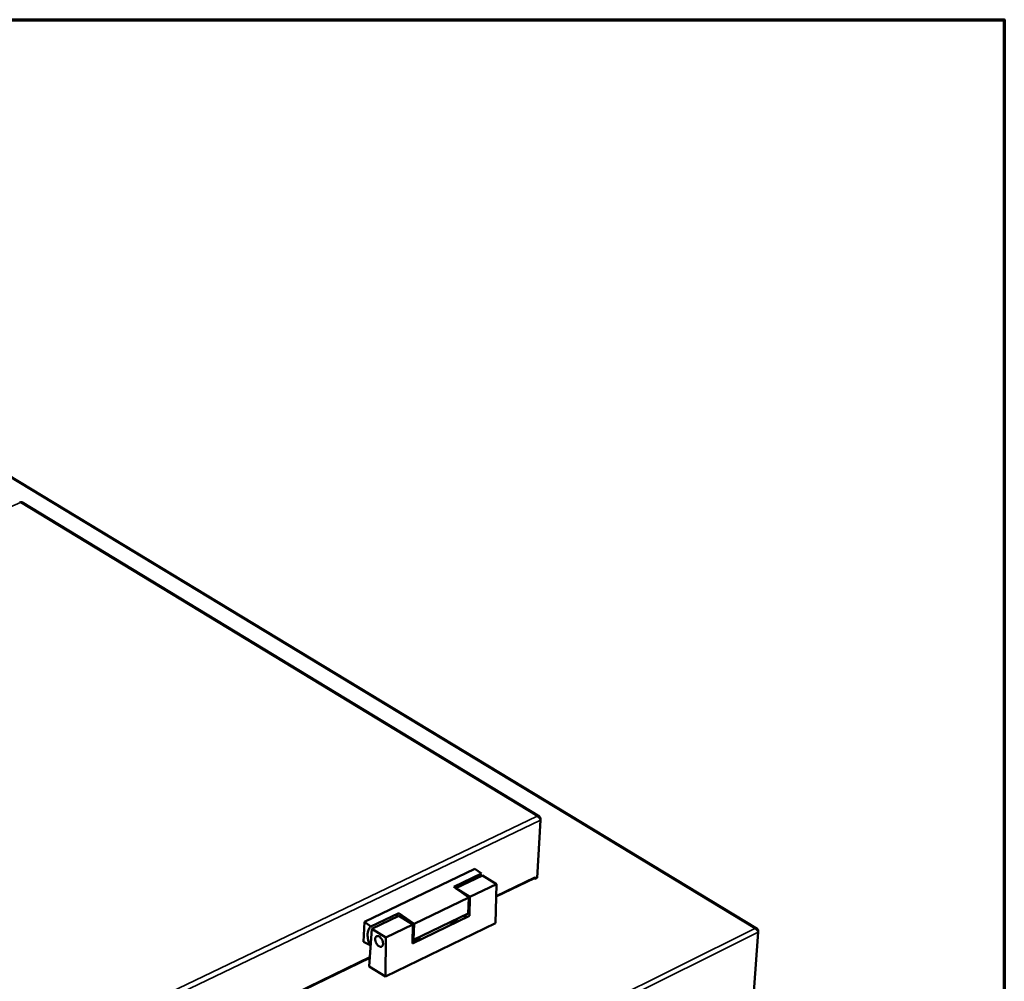
# Model space of a CAD drawing. Units: millimetres. Extents: x 82 to 61885, y -5370 to 5125.
# Drawn here: x 6622 to 7300, y 4463 to 5125 of the extents above; entities that cross this region are included whole.
import ezdxf

# ---------------------------------------------------------------- set-up
doc = ezdxf.new("R2010")
doc.units = ezdxf.units.MM
doc.header["$LTSCALE"] = 25
for name, color, linetype, lineweight in [('Border (ISO)', 7, 'Continuous', 70), ('Visible (ISO)', 7, 'Continuous', 50), ('Visible Narrow (ISO)', 7, 'Continuous', 35)]:
    doc.layers.add(name, color=color, linetype=linetype, lineweight=lineweight)

# ---------------------------------------------------------------- blocks, each defined once
blk = doc.blocks.new('Borders Default Border')
at = {"layer": 'Border (ISO)', "flags": 128}
blk.add_lwpolyline([(5, 5), (5, 205), (292, 205), (292, 5), (5, 5)], dxfattribs=at)

msp = doc.modelspace()

# ---------------------------------------------------------------- linework, layer by layer
at = {"layer": 'Visible (ISO)'}
for p, q in [((7129.89, 4499.46), (6269.98, 5020.11)), ((6980.11, 4576.65), (6624, 4792.96)), ((6980.88, 4574.12), (6978.67, 4534.49)), ((6980.54, 4575.05), (6980.93, 4575.24)), ((6980.87, 4574.16), (6980.93, 4575.24)), ((6859.69, 4504.1), (6935.76, 4540.68)), ((6935.76, 4540.68), (6940.21, 4537.51)), ((6940.21, 4537.51), (6921.12, 4528.32)), ((6940.91, 4536.1), (6922.61, 4527.28)), ((6950.63, 4530.11), (6940.91, 4536.1)), ((6976.61, 4534.24), (6950.42, 4521.57)), ((6976.95, 4533.66), (6976.27, 4534.08)), ((6977.03, 4535.02), (6976.95, 4533.66)), ((6978.67, 4534.49), (6976.95, 4533.66)), ((6977.02, 4535.01), (6977.02, 4535.02)), ((6977.02, 4535.02), (6977.03, 4535.02)), ((6921.12, 4528.32), (6931.52, 4520.88)), ((6922.61, 4527.28), (6922.61, 4527.25)), ((6922.61, 4527.28), (6932.32, 4521.27)), ((6932.32, 4521.27), (6950.63, 4530.11)), ((6950.63, 4530.11), (6949.98, 4503.34)), ((6931.52, 4520.88), (6893.88, 4502.7)), ((6930.97, 4509.97), (6931.52, 4520.88)), ((6932.04, 4508.31), (6932.32, 4521.27)), ((6883.48, 4510.19), (6864.14, 4500.88)), ((6883.38, 4508.38), (6864.84, 4499.45)), ((6893.07, 4502.31), (6883.38, 4508.38)), ((6893.88, 4502.7), (6883.48, 4510.19)), ((6892.84, 4489.33), (6932.04, 4508.31)), ((6893.37, 4491.76), (6930.97, 4509.97)), ((6859.1, 4490.42), (6859.69, 4504.1)), ((6864.14, 4500.88), (6859.69, 4504.1)), ((6864.84, 4499.45), (6862.95, 4473.52)), ((6874.53, 4493.36), (6864.84, 4499.45)), ((6949.98, 4503.34), (6874.09, 4466.47)), ((6874.53, 4493.36), (6893.07, 4502.31)), ((6893.07, 4502.31), (6892.84, 4489.33)), ((6893.88, 4502.7), (6893.37, 4491.76)), ((6874.09, 4466.47), (6874.53, 4493.36)), ((6892.89, 4492.02), (6893.37, 4491.76)), ((7130.7, 4496.96), (7127.72, 4455.9)), ((7130.37, 4497.86), (7130.72, 4498.04)), ((7130.66, 4497.17), (7130.72, 4498.04)), ((6859.1, 4490.42), (6863.58, 4488.02)), ((6863.58, 4488.02), (6864.02, 4488.24)), ((6863.38, 4479.45), (6663.71, 4382.84)), ((6862.95, 4473.52), (6874.09, 4466.47))]:
    msp.add_line(p, q, dxfattribs=at)
at = {"layer": 'Visible (ISO)', "flags": 128}
for points in [[(6940.21, 4537.51, 0.026798), (6939.71, 4537.1, 0.045915), (6939.46, 4536.82, 0.009267), (6939.16, 4536.41, 0.008124), (6938.84, 4535.94, 0.040167), (6938.62, 4535.54, 0.025036), (6938.36, 4534.87)], [(6976.61, 4534.24, 0.060096), (6976.77, 4534.36, 0.060096), (6976.9, 4534.53, 0.073849), (6976.99, 4534.76, 0.073849), (6977.02, 4535.01)], [(6883.48, 4510.19, 0.027031), (6882.98, 4509.78, 0.046316), (6882.73, 4509.51, 0.009414), (6882.44, 4509.1, 0.008212), (6882.12, 4508.62, 0.040316), (6881.91, 4508.22, 0.02519), (6881.65, 4507.55)], [(6927.4, 4508.24, 0.028702), (6928.12, 4507.92, 0.044392), (6928.61, 4507.78, 0.010375), (6929.24, 4507.68, 0.012377), (6929.77, 4507.61, 0.053125), (6930.18, 4507.62, 0.031451), (6930.85, 4507.74)], [(6863.58, 4488.02, -0.013649), (6863.04, 4489.25, -0.024241), (6862.79, 4489.97, -0.002728), (6862.32, 4491.6, -0.013479), (6862.24, 4491.94, -0.015477), (6862.06, 4492.87, -0.014609), (6861.93, 4493.87, -0.017836), (6861.87, 4494.74, -0.01654), (6861.88, 4495.69, -0.021304), (6861.94, 4496.49, -0.019556), (6862.08, 4497.36, -0.026074), (6862.26, 4498.06, -0.024024), (6862.54, 4498.81, -0.031901), (6862.71, 4499.16, -0.01298), (6863.23, 4499.99, -0.05443), (6863.53, 4500.36, -0.032319), (6864.14, 4500.88)], [(6872.49, 4489.01, -0.054437), (6872.45, 4488.45, -0.070201), (6872.3, 4488.03, -0.029467), (6872.02, 4487.55, -0.06095), (6871.84, 4487.35, -0.073164), (6871.52, 4487.13, -0.073129), (6871.16, 4487.02, -0.060221), (6870.74, 4487.01, -0.059964), (6870.33, 4487.1, -0.038542), (6869.85, 4487.31, -0.04198), (6869.45, 4487.56, -0.027282), (6868.98, 4487.96, -0.03051), (6868.6, 4488.37, -0.023467), (6868.21, 4488.89, -0.02485), (6867.89, 4489.42, -0.023609), (6867.61, 4490, -0.023119), (6867.39, 4490.62, -0.02725), (6867.24, 4491.19, -0.024856), (6867.14, 4491.82, -0.035686), (6867.13, 4492.33, -0.031916), (6867.19, 4492.9, -0.05089), (6867.31, 4493.33, -0.049114), (6867.52, 4493.74, -0.069076), (6867.78, 4494.04, -0.070248), (6868.1, 4494.26, -0.069954), (6868.47, 4494.37, -0.068734), (6868.87, 4494.38, -0.048608), (6869.32, 4494.29, -0.050457), (6869.73, 4494.11, -0.031674), (6870.22, 4493.8, -0.035422), (6870.61, 4493.47, -0.024787), (6871.05, 4492.99, -0.027127), (6871.4, 4492.52, -0.023146), (6871.74, 4491.96, -0.023586), (6872.02, 4491.38, -0.024972), (6872.14, 4491.05, -0.009436), (6872.4, 4490.16, -0.04489), (6872.47, 4489.74, -0.02591), (6872.49, 4489.01)]]:
    msp.add_lwpolyline(points, format="xyb", dxfattribs=at)
at = {"layer": 'Visible (ISO)'}
for points, knots in [([(6622.48, 4793.05), (6622.53, 4793.08), (6622.59, 4793.09), (6622.66, 4793.08), (6622.8, 4793.06), (6622.96, 4792.96), (6623.12, 4792.79)], [-0.4302872, -0.4302872, -0.4302872, -0.4302872, -0.2939453, -0.2939453, -0.2939453, 0, 0, 0, 0]), ([(6623.99, 4792.95), (6623.91, 4793), (6623.82, 4793.03), (6623.71, 4793.03), (6623.54, 4793.02), (6623.33, 4792.94), (6623.12, 4792.79)], [-0.470079, -0.470079, -0.470079, -0.470079, -0.2939453, -0.2939453, -0.2939453, 0, 0, 0, 0]), ([(6980.93, 4575.24), (6980.82, 4576.07), (6980.32, 4576.7), (6979.62, 4576.84), (6979.32, 4576.9), (6979, 4576.89), (6978.67, 4576.8)], [0, 0, 0, 0, 1.109068, 1.109068, 1.109068, 1.570796, 1.570796, 1.570796, 1.570796]), ([(6978.67, 4576.8), (6979.43, 4576.51), (6980.16, 4575.78), (6980.55, 4575.04), (6980.59, 4574.95), (6980.63, 4574.87), (6980.67, 4574.79)], [0, 0, 0, 0, 1.102322, 1.102322, 1.102322, 1.22686, 1.22686, 1.22686, 1.22686]), ([(6922.17, 4504.42), (6922.47, 4504.57), (6922.73, 4504.74), (6923.09, 4505.08), (6923.18, 4505.25), (6923.2, 4505.59), (6923.13, 4505.77), (6922.95, 4505.99), (6922.92, 4506.02), (6922.89, 4506.06)], [0, 0, 0, 0, 0.113936, 0.113936, 0.227872, 0.227872, 0.3417598, 0.3417598, 0.360959, 0.360959, 0.360959, 0.360959]), ([(6918.36, 4503.86), (6918.43, 4503.85), (6918.49, 4503.83), (6918.96, 4503.75), (6919.4, 4503.75), (6920.22, 4503.82), (6920.66, 4503.9), (6921.48, 4504.13), (6921.86, 4504.28), (6922.17, 4504.42)], [1.4616317, 1.4616317, 1.4616317, 1.4616317, 1.4808308, 1.4808308, 1.5947186, 1.5947186, 1.7086546, 1.7086546, 1.8225906, 1.8225906, 1.8225906, 1.8225906]), ([(7130.72, 4498.04), (7130.6, 4498.87), (7130.11, 4499.5), (7129.4, 4499.65), (7129.1, 4499.72), (7128.77, 4499.7), (7128.44, 4499.61)], [0, 0, 0, 0, 1.109068, 1.109068, 1.109068, 1.570796, 1.570796, 1.570796, 1.570796]), ([(7128.44, 4499.61), (7129.23, 4499.32), (7129.98, 4498.59), (7130.38, 4497.85), (7130.55, 4497.54), (7130.66, 4497.23), (7130.7, 4496.96)], [0, 0, 0, 0, 1.109068, 1.109068, 1.109068, 1.570796, 1.570796, 1.570796, 1.570796]), ([(6892.88, 4491.44), (6892.9, 4491.44), (6892.93, 4491.43), (6893.36, 4491.36), (6893.8, 4491.35), (6894.62, 4491.42), (6895.06, 4491.51), (6895.89, 4491.74), (6896.27, 4491.88), (6896.58, 4492.03)], [1.4729025, 1.4729025, 1.4729025, 1.4729025, 1.4808308, 1.4808308, 1.5947186, 1.5947186, 1.7086546, 1.7086546, 1.8225906, 1.8225906, 1.8225906, 1.8225906]), ([(6896.58, 4492.03), (6896.88, 4492.18), (6897.15, 4492.35), (6897.5, 4492.69), (6897.6, 4492.87), (6897.62, 4493.2), (6897.56, 4493.39), (6897.38, 4493.61), (6897.35, 4493.64), (6897.32, 4493.68)], [0, 0, 0, 0, 0.113936, 0.113936, 0.227872, 0.227872, 0.3417598, 0.3417598, 0.360959, 0.360959, 0.360959, 0.360959])]:
    msp.add_open_spline(points, degree=3, knots=knots, dxfattribs=at)
msp.add_open_spline([(6980.67, 4574.79), (6980.77, 4574.55), (6980.84, 4574.33), (6980.88, 4574.12)], degree=3, dxfattribs=at)
at = {"layer": 'Visible Narrow (ISO)'}
for p, q in [((7128.44, 4499.61), (6269.12, 5019.99)), ((6623.12, 4792.79), (6483.61, 4731.8)), ((6978.67, 4576.8), (6623.12, 4792.79)), ((6518.36, 4356.23), (6978.67, 4576.8)), ((6980.88, 4574.12), (6519.21, 4352.71)), ((6950.44, 4522.15), (6977.02, 4535.01)), ((6561.11, 4218.05), (7128.44, 4499.61)), ((7130.7, 4496.96), (6561.92, 4214.43)), ((6663.71, 4383.43), (6863.42, 4480.05))]:
    msp.add_line(p, q, dxfattribs=at)

# ---------------------------------------------------------------- block references
at = {"xscale": 25, "yscale": 25, "zscale": 25}
msp.add_blockref('Borders Default Border', (0, 0), dxfattribs=at)

doc.saveas('drawing.dxf')
